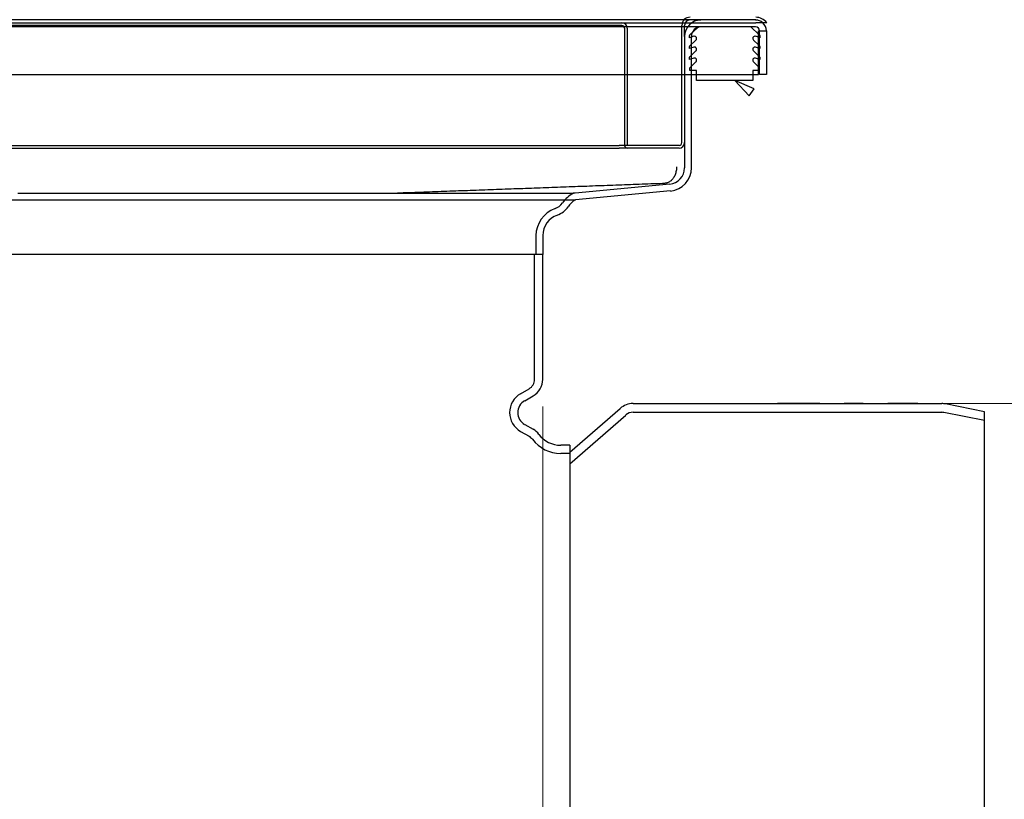
# Model space of a CAD drawing. Units: inches. Extents: x 0.82 to 7.52, y 0.79 to 10.27.
# Drawn here: x 3.7 to 5.12, y 7.94 to 9.07 of the extents above; entities that cross this region are included whole.
import ezdxf

# ---------------------------------------------------------------- set-up
doc = ezdxf.new("R2010")
doc.units = ezdxf.units.IN
doc.header["$MEASUREMENT"] = 0
doc.styles.add('SLDTEXTSTYLE0', font='TXT', dxfattribs={"width": 0.605})
doc.dimstyles.new('SLDDIMSTYLE1', dxfattribs={"dimtxt": 0.080892, "dimasz": 0.13, "dimexe": 0, "dimexo": 0.0625, "dimgap": 0.020223, "dimtad": 1, "dimlfac": 5, "dimrnd": 1e-09, "dimzin": 12, "dimdsep": 46, "dimtxsty": 'SLDTEXTSTYLE0', "dimsah": 1, "dimcen": 0.09, "dimadec": 0, "dimazin": 3, "dimtfac": 1, "dimtofl": 0, "dimtmove": 0, "dimatfit": 3, "dimfxl": 0, "dimfrac": 2, "dimtolj": 1, "dimtzin": 12, "dimarcsym": 0})
doc.dimstyles.new('SLDDIMSTYLE2', dxfattribs={"dimtxt": 0.080892, "dimasz": 0.13, "dimexe": 0, "dimexo": 0.0625, "dimgap": 0.020223, "dimtad": 1, "dimlfac": 5, "dimrnd": 1e-09, "dimzin": 4, "dimdsep": 46, "dimtxsty": 'SLDTEXTSTYLE0', "dimsah": 1, "dimcen": 0.09, "dimadec": 0, "dimazin": 1, "dimtfac": 1, "dimtmove": 0, "dimatfit": 0, "dimfxl": 0, "dimfrac": 2, "dimtolj": 1, "dimtzin": 12, "dimarcsym": 0})

# ---------------------------------------------------------------- blocks, each defined once
blk = doc.blocks.new('_D_1')
at = {"color": 7, "linetype": 'Continuous', "lineweight": 0}
for p, q in [((2.3897, 9.0648), (1.708, 9.0648)), ((1.7474, 7.6234), (1.7474, 9.0648)), ((1.6047, 8.783), (1.6047, 8.8015)), ((1.6047, 8.8015), (1.7289, 8.8015)), ((1.7289, 8.8015), (1.7289, 8.783)), ((1.6047, 8.3663), (1.6047, 8.3478)), ((1.7289, 8.3478), (1.7289, 8.3663)), ((1.6047, 8.3478), (1.7289, 8.3478)), ((4.544, 7.6234), (1.708, 7.6234))]:
    blk.add_line(p, q, dxfattribs=at)
for points in [[(1.7474, 9.0648), (1.7274, 8.9348), (1.7674, 8.9348)], [(1.7474, 7.6234), (1.7674, 7.7534), (1.7274, 7.7534)]]:
    blk.add_solid(points, dxfattribs=at)
at = {"color": 7, "linetype": 'Continuous', "lineweight": 0, "char_height": 0.08333, "attachment_point": 1, "rotation": 90, "style": 'SLDTEXTSTYLE0'}
for s, insert in [('183mm', (1.6215, 8.3894)), ('7.21in', (1.6215, 8.0314))]:
    blk.add_mtext(s, dxfattribs=dict(at, insert=insert))
blk = doc.blocks.new('_D_2')
at = {"color": 7, "linetype": 'Continuous', "lineweight": 0}
for p, q in [((5.4846, 8.5108), (5.4846, 8.7608)), ((4.831, 8.5108), (5.5239, 8.5108)), ((5.4846, 7.6108), (5.4846, 8.5108)), ((5.3418, 8.4749), (5.3418, 8.4934)), ((5.3418, 8.4934), (5.466, 8.4934)), ((5.466, 8.4934), (5.466, 8.4749)), ((5.3418, 7.9656), (5.3418, 7.9471)), ((5.466, 7.9471), (5.466, 7.9656)), ((5.3418, 7.9471), (5.466, 7.9471)), ((4.831, 7.6108), (5.5239, 7.6108)), ((5.4846, 7.6108), (5.4846, 7.3608))]:
    blk.add_line(p, q, dxfattribs=at)
for points in [[(5.4846, 8.5108), (5.5046, 8.6408), (5.4646, 8.6408)], [(5.4846, 7.6108), (5.4646, 7.4808), (5.5046, 7.4808)]]:
    blk.add_solid(points, dxfattribs=at)
at = {"color": 7, "linetype": 'Continuous', "lineweight": 0, "char_height": 0.08333, "attachment_point": 1, "rotation": 90, "style": 'SLDTEXTSTYLE0'}
for s, insert in [('114.3mm', (5.3586, 7.9888)), ('4.50in', (5.3586, 7.6308))]:
    blk.add_mtext(s, dxfattribs=dict(at, insert=insert))
blk = doc.blocks.new('_D_3')
at = {"color": 7, "linetype": 'Continuous', "lineweight": 0}
for p, q in [((4.4531, 8.5065), (4.4531, 6.8985)), ((2.7365, 7.7616), (2.7365, 6.8985)), ((3.3397, 7.0806), (3.3212, 7.0806)), ((3.3212, 7.0806), (3.3212, 6.9564)), ((3.7564, 7.0806), (3.7749, 7.0806)), ((3.7749, 7.0806), (3.7749, 6.9564)), ((3.3212, 6.9564), (3.3397, 6.9564)), ((3.7749, 6.9564), (3.7564, 6.9564)), ((4.4531, 6.9379), (2.7365, 6.9379))]:
    blk.add_line(p, q, dxfattribs=at)
for points in [[(2.7365, 6.9379), (2.8665, 6.9179), (2.8665, 6.9579)], [(4.4531, 6.9379), (4.3231, 6.9579), (4.3231, 6.9179)]]:
    blk.add_solid(points, dxfattribs=at)
at = {"color": 7, "linetype": 'Continuous', "lineweight": 0, "char_height": 0.08333, "attachment_point": 1, "style": 'SLDTEXTSTYLE0'}
for s, insert in [('8.58in', (3.0048, 7.0638)), ('218mm', (3.3629, 7.0638))]:
    blk.add_mtext(s, dxfattribs=dict(at, insert=insert))

msp = doc.modelspace()

# ---------------------------------------------------------------- linework, layer by layer
at = {"color": 7, "linetype": 'Continuous'}
for p, q in [((4.7606, 9.0648), (2.429, 9.0648)), ((2.429, 9.0608), (4.7606, 9.0608)), ((4.7602, 9.0549), (2.4294, 9.0549)), ((4.5672, 9.0569), (2.6224, 9.0569)), ((4.6539, 8.8876), (4.6539, 9.0569)), ((4.6578, 9.0411), (4.6578, 9.0569)), ((4.6653, 9.0431), (4.6771, 9.054)), ((4.7542, 9.054), (4.7645, 9.0445)), ((4.7763, 9.0608), (4.7606, 9.0608)), ((4.5712, 9.0529), (4.5712, 8.8837)), ((4.5751, 9.0529), (4.5751, 8.8837)), ((4.6578, 9.0411), (4.6578, 8.8529)), ((4.665, 9.0392), (4.665, 9.0425)), ((4.6713, 9.0412), (4.665, 9.0392)), ((4.6676, 8.986), (4.6676, 9.0411)), ((4.7645, 9.0398), (4.7601, 9.0412)), ((4.7645, 9.049), (4.768, 9.049)), ((4.7645, 8.986), (4.7645, 9.049)), ((4.7645, 9.0445), (4.7661, 9.0431)), ((4.7661, 9.0393), (4.7645, 9.0398)), ((4.7661, 8.986), (4.7661, 9.049)), ((4.7663, 9.0392), (4.7661, 9.0393)), ((4.7663, 9.0425), (4.7663, 9.0392)), ((4.768, 9.049), (4.7759, 9.049)), ((4.7759, 9.049), (4.7759, 8.986)), ((4.665, 9.0234), (4.665, 9.0267)), ((4.6713, 9.0254), (4.665, 9.0234)), ((4.6653, 9.0273), (4.6741, 9.0357)), ((4.7572, 9.0357), (4.7645, 9.0288)), ((4.7645, 9.024), (4.7601, 9.0254)), ((4.7645, 9.0288), (4.7661, 9.0273)), ((4.7663, 9.0267), (4.7663, 9.0234)), ((4.665, 9.0077), (4.665, 9.011)), ((4.6653, 9.0116), (4.6741, 9.02)), ((4.7572, 9.02), (4.7645, 9.0131)), ((4.7661, 9.0235), (4.7645, 9.024)), ((4.7645, 9.0131), (4.7661, 9.0116)), ((4.7663, 9.0234), (4.7661, 9.0235)), ((4.7663, 9.011), (4.7663, 9.0077)), ((4.6713, 9.0097), (4.665, 9.0077)), ((4.6653, 8.9958), (4.6741, 9.0042)), ((4.7572, 9.0042), (4.7645, 8.9973)), ((4.7645, 9.0083), (4.7601, 9.0097)), ((4.7661, 9.0078), (4.7645, 9.0083)), ((4.7645, 8.9973), (4.7661, 8.9958)), ((4.7663, 9.0077), (4.7661, 9.0078)), ((2.4251, 8.986), (4.7645, 8.986)), ((4.6653, 8.9919), (4.6653, 8.9958)), ((4.6752, 8.9919), (4.6653, 8.9919)), ((4.6676, 8.8529), (4.6676, 8.986)), ((4.6752, 8.986), (4.6752, 8.9919)), ((4.6752, 8.9772), (4.6752, 8.986)), ((4.7645, 8.9919), (4.7561, 8.9919)), ((4.7561, 8.9919), (4.7561, 8.986)), ((4.7561, 8.986), (4.7561, 8.9772)), ((4.7661, 8.9919), (4.7645, 8.9919)), ((4.7759, 8.986), (4.7661, 8.986)), ((4.7561, 8.9772), (4.6752, 8.9772)), ((4.758, 8.9651), (4.7305, 8.9772)), ((4.7305, 8.9772), (4.7512, 8.9554)), ((4.7512, 8.9554), (4.758, 8.9651)), ((2.6263, 8.8837), (4.5633, 8.8837)), ((4.6499, 8.8837), (4.5633, 8.8837)), ((2.6263, 8.8797), (4.5633, 8.8797)), ((4.6499, 8.8797), (4.5633, 8.8797)), ((4.6435, 8.8398), (4.6429, 8.8386)), ((4.6441, 8.8411), (4.6435, 8.8398)), ((4.6446, 8.8425), (4.6441, 8.8411)), ((4.645, 8.8439), (4.6446, 8.8425)), ((4.6454, 8.8453), (4.645, 8.8439)), ((4.6457, 8.8467), (4.6454, 8.8453)), ((4.646, 8.8482), (4.6457, 8.8467)), ((4.6461, 8.8497), (4.646, 8.8482)), ((4.6462, 8.8512), (4.6461, 8.8497)), ((4.6463, 8.8528), (4.6462, 8.8512)), ((4.6578, 8.8529), (4.6578, 8.8511)), ((4.6676, 8.8511), (4.6676, 8.8529)), ((4.6364, 8.8276), (4.4999, 8.8148)), ((4.5291, 8.8255), (4.5333, 8.8256)), ((4.5333, 8.8256), (4.5375, 8.8258)), ((4.5375, 8.8258), (4.5417, 8.8259)), ((4.5417, 8.8259), (4.5459, 8.8261)), ((4.5459, 8.8261), (4.5501, 8.8262)), ((4.5501, 8.8262), (4.5543, 8.8264)), ((4.5543, 8.8264), (4.5585, 8.8265)), ((4.5585, 8.8265), (4.5628, 8.8267)), ((4.5628, 8.8267), (4.567, 8.8268)), ((4.567, 8.8268), (4.5712, 8.827)), ((4.5712, 8.827), (4.5754, 8.8272)), ((4.5754, 8.8272), (4.5796, 8.8273)), ((4.5796, 8.8273), (4.5838, 8.8275)), ((4.5838, 8.8275), (4.588, 8.8276)), ((4.588, 8.8276), (4.5922, 8.8278)), ((4.5922, 8.8278), (4.5964, 8.8279)), ((4.5964, 8.8279), (4.6006, 8.8281)), ((4.6006, 8.8281), (4.6048, 8.8282)), ((4.6048, 8.8282), (4.609, 8.8284)), ((4.609, 8.8284), (4.6132, 8.8285)), ((4.6132, 8.8285), (4.6174, 8.8287)), ((4.6174, 8.8287), (4.6216, 8.8288)), ((4.6216, 8.8288), (4.6258, 8.829)), ((4.6258, 8.829), (4.63, 8.8291)), ((4.6311, 8.8292), (4.63, 8.8291)), ((4.6321, 8.8294), (4.6311, 8.8292)), ((4.6332, 8.8297), (4.6321, 8.8294)), ((4.6342, 8.8301), (4.6332, 8.8297)), ((4.6352, 8.8305), (4.6342, 8.8301)), ((4.6362, 8.8311), (4.6352, 8.8305)), ((4.6372, 8.8318), (4.6362, 8.8311)), ((4.6382, 8.8325), (4.6372, 8.8318)), ((4.6391, 8.8333), (4.6382, 8.8325)), ((4.6399, 8.8342), (4.6391, 8.8333)), ((4.6407, 8.8352), (4.6399, 8.8342)), ((4.6415, 8.8363), (4.6407, 8.8352)), ((4.6422, 8.8374), (4.6415, 8.8363)), ((4.6429, 8.8386), (4.6422, 8.8374)), ((3.6952, 8.8145), (3.701, 8.8145)), ((3.701, 8.8145), (3.7069, 8.8145)), ((3.7069, 8.8145), (3.7128, 8.8146)), ((3.7128, 8.8146), (3.7186, 8.8146)), ((3.7186, 8.8146), (3.7244, 8.8146)), ((3.7244, 8.8146), (3.7303, 8.8146)), ((3.7303, 8.8146), (3.7361, 8.8146)), ((3.7361, 8.8146), (3.742, 8.8146)), ((3.742, 8.8146), (3.7478, 8.8146)), ((3.7478, 8.8146), (3.7536, 8.8146)), ((3.7536, 8.8146), (3.7594, 8.8146)), ((3.7594, 8.8146), (3.7652, 8.8146)), ((3.7652, 8.8146), (3.771, 8.8146)), ((3.771, 8.8146), (3.7768, 8.8146)), ((3.7768, 8.8146), (3.7826, 8.8146)), ((3.7826, 8.8146), (3.7883, 8.8146)), ((3.7883, 8.8146), (3.7941, 8.8146)), ((3.7941, 8.8146), (3.7999, 8.8146)), ((3.7999, 8.8146), (3.8056, 8.8146)), ((3.8056, 8.8146), (3.8114, 8.8146)), ((3.8114, 8.8146), (3.8171, 8.8146)), ((3.8171, 8.8146), (3.8228, 8.8146)), ((3.8228, 8.8146), (3.8285, 8.8146)), ((3.8285, 8.8146), (3.8342, 8.8146)), ((3.8342, 8.8146), (3.8399, 8.8146)), ((3.8399, 8.8146), (3.8456, 8.8146)), ((3.8456, 8.8146), (3.8513, 8.8146)), ((3.8513, 8.8146), (3.857, 8.8146)), ((3.857, 8.8146), (3.8626, 8.8146)), ((3.8626, 8.8146), (3.8683, 8.8146)), ((3.8683, 8.8146), (3.8739, 8.8146)), ((3.8739, 8.8146), (3.8795, 8.8146)), ((3.8795, 8.8146), (3.8851, 8.8146)), ((3.8851, 8.8146), (3.8907, 8.8146)), ((3.8907, 8.8146), (3.8963, 8.8146)), ((3.8963, 8.8146), (3.9019, 8.8146)), ((3.9019, 8.8146), (3.9075, 8.8146)), ((3.9075, 8.8146), (3.913, 8.8146)), ((3.913, 8.8146), (3.9185, 8.8146)), ((3.9185, 8.8146), (3.9241, 8.8146)), ((3.9241, 8.8146), (3.9296, 8.8146)), ((3.9296, 8.8146), (3.935, 8.8146)), ((3.935, 8.8146), (3.9405, 8.8146)), ((3.9405, 8.8146), (3.946, 8.8146)), ((3.946, 8.8146), (3.9514, 8.8146)), ((3.9514, 8.8146), (3.9568, 8.8146)), ((3.9568, 8.8146), (3.9622, 8.8146)), ((3.9622, 8.8146), (3.9676, 8.8146)), ((3.9676, 8.8146), (3.973, 8.8146)), ((3.973, 8.8146), (3.9783, 8.8146)), ((3.9783, 8.8146), (3.9837, 8.8146)), ((3.9837, 8.8146), (3.989, 8.8146)), ((3.989, 8.8146), (3.9943, 8.8146)), ((3.9943, 8.8146), (3.9996, 8.8146)), ((3.9996, 8.8146), (4.0048, 8.8146)), ((4.0048, 8.8146), (4.0101, 8.8146)), ((4.0101, 8.8146), (4.0153, 8.8146)), ((4.0153, 8.8146), (4.0205, 8.8147)), ((4.0205, 8.8147), (4.0257, 8.8147)), ((4.0257, 8.8147), (4.0309, 8.8147)), ((4.0309, 8.8147), (4.036, 8.8147)), ((4.036, 8.8147), (4.0412, 8.8147)), ((4.0412, 8.8147), (4.0463, 8.8147)), ((4.0463, 8.8147), (4.0514, 8.8147)), ((4.0514, 8.8147), (4.0564, 8.8147)), ((4.0564, 8.8147), (4.0615, 8.8147)), ((4.0615, 8.8147), (4.0665, 8.8147)), ((4.0665, 8.8147), (4.0716, 8.8147)), ((4.0716, 8.8147), (4.0766, 8.8147)), ((4.0766, 8.8147), (4.0815, 8.8147)), ((4.0815, 8.8147), (4.0865, 8.8147)), ((4.0865, 8.8147), (4.0914, 8.8147)), ((4.0914, 8.8147), (4.0964, 8.8147)), ((4.0964, 8.8147), (4.1012, 8.8147)), ((4.1012, 8.8147), (4.1061, 8.8147)), ((4.1061, 8.8147), (4.111, 8.8147)), ((4.111, 8.8147), (4.1158, 8.8147)), ((4.1158, 8.8147), (4.1206, 8.8147)), ((4.1206, 8.8147), (4.1254, 8.8147)), ((4.1254, 8.8147), (4.1302, 8.8147)), ((4.1302, 8.8147), (4.1349, 8.8147)), ((4.1349, 8.8147), (4.1396, 8.8147)), ((4.1396, 8.8147), (4.1443, 8.8147)), ((4.1443, 8.8147), (4.149, 8.8147)), ((4.149, 8.8147), (4.1537, 8.8147)), ((4.1537, 8.8147), (4.1583, 8.8147)), ((4.1583, 8.8147), (4.1629, 8.8147)), ((4.1629, 8.8147), (4.1675, 8.8147)), ((4.1675, 8.8147), (4.1721, 8.8147)), ((4.1721, 8.8147), (4.1766, 8.8147)), ((4.1766, 8.8147), (4.1811, 8.8147)), ((4.1811, 8.8147), (4.1856, 8.8147)), ((4.1856, 8.8147), (4.1901, 8.8147)), ((4.1901, 8.8147), (4.1945, 8.8147)), ((4.1945, 8.8147), (4.1989, 8.8147)), ((4.1989, 8.8147), (4.2033, 8.8147)), ((4.2033, 8.8147), (4.2077, 8.8147)), ((4.2077, 8.8147), (4.212, 8.8147)), ((4.212, 8.8147), (4.2163, 8.8147)), ((4.2163, 8.8147), (4.2206, 8.8147)), ((4.2206, 8.8147), (4.2249, 8.8147)), ((4.2249, 8.8147), (4.2291, 8.8147)), ((4.2291, 8.8147), (4.2333, 8.8147)), ((4.2333, 8.8147), (4.2375, 8.8147)), ((4.235, 8.8148), (4.2392, 8.8149)), ((4.2375, 8.8147), (4.2416, 8.8147)), ((4.2392, 8.8149), (4.2434, 8.8151)), ((4.2416, 8.8147), (4.2457, 8.8147)), ((4.2434, 8.8151), (4.2476, 8.8152)), ((4.2457, 8.8147), (4.2498, 8.8147)), ((4.2476, 8.8152), (4.2518, 8.8154)), ((4.2498, 8.8147), (4.2538, 8.8147)), ((4.2518, 8.8154), (4.256, 8.8155)), ((4.2538, 8.8147), (4.2579, 8.8147)), ((4.256, 8.8155), (4.2602, 8.8157)), ((4.2579, 8.8147), (4.2619, 8.8147)), ((4.2602, 8.8157), (4.2644, 8.8158)), ((4.2619, 8.8147), (4.2658, 8.8147)), ((4.2644, 8.8158), (4.2686, 8.816)), ((4.2658, 8.8147), (4.2698, 8.8147)), ((4.2686, 8.816), (4.2728, 8.8161)), ((4.2698, 8.8147), (4.2737, 8.8147)), ((4.2728, 8.8161), (4.277, 8.8163)), ((4.2737, 8.8147), (4.2775, 8.8147)), ((4.277, 8.8163), (4.2812, 8.8164)), ((4.2775, 8.8147), (4.2814, 8.8147)), ((4.2812, 8.8164), (4.2854, 8.8166)), ((4.2814, 8.8147), (4.2852, 8.8147)), ((4.2852, 8.8147), (4.289, 8.8147)), ((4.2854, 8.8166), (4.2896, 8.8167)), ((4.289, 8.8147), (4.2927, 8.8147)), ((4.2896, 8.8167), (4.2938, 8.8169)), ((4.2927, 8.8147), (4.2965, 8.8147)), ((4.2938, 8.8169), (4.298, 8.8171)), ((4.2965, 8.8147), (4.3002, 8.8147)), ((4.298, 8.8171), (4.3022, 8.8172)), ((4.3002, 8.8147), (4.3038, 8.8147)), ((4.3022, 8.8172), (4.3064, 8.8174)), ((4.3038, 8.8147), (4.3075, 8.8147)), ((4.3064, 8.8174), (4.3106, 8.8175)), ((4.3075, 8.8147), (4.3111, 8.8147)), ((4.3106, 8.8175), (4.3148, 8.8177)), ((4.3111, 8.8147), (4.3146, 8.8147)), ((4.3146, 8.8147), (4.3182, 8.8147)), ((4.3148, 8.8177), (4.319, 8.8178)), ((4.3182, 8.8147), (4.3217, 8.8147)), ((4.319, 8.8178), (4.3232, 8.818)), ((4.3217, 8.8147), (4.3252, 8.8147)), ((4.3232, 8.818), (4.3274, 8.8181)), ((4.3252, 8.8147), (4.3286, 8.8147)), ((4.3274, 8.8181), (4.3316, 8.8183)), ((4.3286, 8.8147), (4.332, 8.8147)), ((4.3316, 8.8183), (4.3359, 8.8184)), ((4.332, 8.8147), (4.3354, 8.8147)), ((4.3354, 8.8147), (4.3388, 8.8147)), ((4.3359, 8.8184), (4.3401, 8.8186)), ((4.3388, 8.8147), (4.3421, 8.8147)), ((4.3401, 8.8186), (4.3443, 8.8187)), ((4.3421, 8.8147), (4.3454, 8.8147)), ((4.3443, 8.8187), (4.3485, 8.8189)), ((4.3454, 8.8147), (4.3486, 8.8147)), ((4.3485, 8.8189), (4.3527, 8.819)), ((4.3486, 8.8147), (4.3518, 8.8147)), ((4.3518, 8.8147), (4.355, 8.8147)), ((4.3527, 8.819), (4.3569, 8.8192)), ((4.355, 8.8147), (4.3582, 8.8147)), ((4.3569, 8.8192), (4.3611, 8.8194)), ((4.3582, 8.8147), (4.3613, 8.8147)), ((4.3611, 8.8194), (4.3653, 8.8195)), ((4.3613, 8.8147), (4.3644, 8.8147)), ((4.3644, 8.8147), (4.3675, 8.8147)), ((4.3653, 8.8195), (4.3695, 8.8197)), ((4.3675, 8.8147), (4.3705, 8.8147)), ((4.3695, 8.8197), (4.3737, 8.8198)), ((4.3705, 8.8147), (4.3735, 8.8147)), ((4.3735, 8.8147), (4.3765, 8.8147)), ((4.3737, 8.8198), (4.3779, 8.82)), ((4.3765, 8.8147), (4.3794, 8.8147)), ((4.3779, 8.82), (4.3821, 8.8201)), ((4.3794, 8.8147), (4.3823, 8.8147)), ((4.3821, 8.8201), (4.3863, 8.8203)), ((4.3823, 8.8147), (4.3852, 8.8147)), ((4.3852, 8.8147), (4.388, 8.8147)), ((4.3863, 8.8203), (4.3905, 8.8204)), ((4.388, 8.8147), (4.3908, 8.8147)), ((4.3905, 8.8204), (4.3947, 8.8206)), ((4.3908, 8.8147), (4.3936, 8.8146)), ((4.3936, 8.8146), (4.3963, 8.8146)), ((4.3947, 8.8206), (4.3989, 8.8207)), ((4.3963, 8.8146), (4.399, 8.8146)), ((4.3989, 8.8207), (4.4031, 8.8209)), ((4.399, 8.8146), (4.4017, 8.8146)), ((4.4017, 8.8146), (4.4043, 8.8146)), ((4.4031, 8.8209), (4.4073, 8.821)), ((4.4043, 8.8146), (4.4069, 8.8146)), ((4.4069, 8.8146), (4.4095, 8.8146)), ((4.4073, 8.821), (4.4115, 8.8212)), ((4.4095, 8.8146), (4.412, 8.8146)), ((4.4115, 8.8212), (4.4157, 8.8213)), ((4.412, 8.8146), (4.4145, 8.8146)), ((4.4145, 8.8146), (4.4169, 8.8146)), ((4.4157, 8.8213), (4.4199, 8.8215)), ((4.4169, 8.8146), (4.4194, 8.8146)), ((4.4194, 8.8146), (4.4217, 8.8146)), ((4.4199, 8.8215), (4.4241, 8.8216)), ((4.4217, 8.8146), (4.4241, 8.8146)), ((4.4241, 8.8216), (4.4283, 8.8218)), ((4.4241, 8.8146), (4.4264, 8.8146)), ((4.4264, 8.8146), (4.4287, 8.8146)), ((4.4283, 8.8218), (4.4325, 8.822)), ((4.4287, 8.8146), (4.4309, 8.8146)), ((4.4309, 8.8146), (4.4332, 8.8146)), ((4.4325, 8.822), (4.4367, 8.8221)), ((4.4332, 8.8146), (4.4353, 8.8146)), ((4.4353, 8.8146), (4.4375, 8.8146)), ((4.4367, 8.8221), (4.4409, 8.8223)), ((4.4375, 8.8146), (4.4396, 8.8146)), ((4.4396, 8.8146), (4.4416, 8.8146)), ((4.4409, 8.8223), (4.4451, 8.8224)), ((4.4416, 8.8146), (4.4437, 8.8146)), ((4.4437, 8.8146), (4.4457, 8.8146)), ((4.4451, 8.8224), (4.4493, 8.8226)), ((4.4457, 8.8146), (4.4476, 8.8146)), ((4.4476, 8.8146), (4.4495, 8.8146)), ((4.4493, 8.8226), (4.4535, 8.8227)), ((4.4495, 8.8146), (4.4514, 8.8146)), ((4.4514, 8.8146), (4.4533, 8.8146)), ((4.4533, 8.8146), (4.4551, 8.8146)), ((4.4535, 8.8227), (4.4577, 8.8229)), ((4.4551, 8.8146), (4.4568, 8.8146)), ((4.4568, 8.8146), (4.4586, 8.8146)), ((4.4577, 8.8229), (4.4619, 8.823)), ((4.4586, 8.8146), (4.4603, 8.8146)), ((4.4603, 8.8146), (4.4619, 8.8146)), ((4.4619, 8.823), (4.4661, 8.8232)), ((4.4619, 8.8146), (4.4636, 8.8146)), ((4.4636, 8.8146), (4.4651, 8.8146)), ((4.4651, 8.8146), (4.4667, 8.8146)), ((4.4661, 8.8232), (4.4703, 8.8233)), ((4.4667, 8.8146), (4.4682, 8.8146)), ((4.4682, 8.8146), (4.4697, 8.8146)), ((4.4697, 8.8146), (4.4711, 8.8146)), ((4.4703, 8.8233), (4.4745, 8.8235)), ((4.4711, 8.8146), (4.4725, 8.8146)), ((4.4725, 8.8146), (4.4739, 8.8146)), ((4.4739, 8.8146), (4.4752, 8.8146)), ((4.4745, 8.8235), (4.4787, 8.8236)), ((4.4752, 8.8146), (4.4765, 8.8146)), ((4.4765, 8.8146), (4.4777, 8.8146)), ((4.4777, 8.8146), (4.4789, 8.8146)), ((4.4787, 8.8236), (4.4829, 8.8238)), ((4.4789, 8.8146), (4.4801, 8.8146)), ((4.4801, 8.8146), (4.4812, 8.8146)), ((4.4812, 8.8146), (4.4823, 8.8146)), ((4.4823, 8.8146), (4.4834, 8.8146)), ((4.4829, 8.8238), (4.4871, 8.8239)), ((4.4834, 8.8146), (4.4844, 8.8146)), ((4.4844, 8.8146), (4.4854, 8.8146)), ((4.4854, 8.8146), (4.4863, 8.8146)), ((4.4863, 8.8146), (4.4872, 8.8146)), ((4.4871, 8.8239), (4.4913, 8.8241)), ((4.4872, 8.8146), (4.4881, 8.8146)), ((4.4881, 8.8146), (4.4889, 8.8146)), ((4.4889, 8.8146), (4.4897, 8.8146)), ((4.4897, 8.8146), (4.4905, 8.8145)), ((4.4905, 8.8145), (4.4912, 8.8145)), ((4.4912, 8.8145), (4.4919, 8.8145)), ((4.4913, 8.8241), (4.4955, 8.8242)), ((4.4919, 8.8145), (4.4925, 8.8145)), ((4.4925, 8.8145), (4.4931, 8.8145)), ((4.4931, 8.8145), (4.4937, 8.8145)), ((4.4937, 8.8145), (4.4942, 8.8145)), ((4.4942, 8.8145), (4.4947, 8.8145)), ((4.4947, 8.8145), (4.4951, 8.8145)), ((4.4951, 8.8145), (4.4955, 8.8145)), ((4.4955, 8.8242), (4.4997, 8.8244)), ((4.4955, 8.8145), (4.4959, 8.8145)), ((4.4959, 8.8145), (4.4962, 8.8145)), ((4.4962, 8.8145), (4.4965, 8.8145)), ((4.4965, 8.8145), (4.4967, 8.8145)), ((4.4967, 8.8145), (4.497, 8.8145)), ((4.497, 8.8145), (4.4971, 8.8145)), ((4.4971, 8.8145), (4.4973, 8.8145)), ((4.4973, 8.8145), (4.4974, 8.8145)), ((4.4999, 8.8148), (4.4974, 8.8145)), ((4.4974, 8.8145), (4.4974, 8.8145)), ((4.4974, 8.8145), (4.4974, 8.8145)), ((4.4997, 8.8244), (4.5039, 8.8246)), ((4.6373, 8.8178), (4.5003, 8.8049)), ((4.5039, 8.8246), (4.5081, 8.8247)), ((4.5081, 8.8247), (4.5123, 8.8249)), ((4.5123, 8.8249), (4.5165, 8.825)), ((4.5165, 8.825), (4.5207, 8.8252)), ((4.5207, 8.8252), (4.5249, 8.8253)), ((4.5249, 8.8253), (4.5291, 8.8255)), ((2.9545, 8.8049), (4.2351, 8.8049)), ((4.2351, 8.8049), (4.5003, 8.8049)), ((4.4432, 8.7534), (4.4432, 8.7262)), ((4.4531, 8.7534), (4.4531, 8.7262)), ((4.4531, 8.7262), (2.7365, 8.7262)), ((4.4531, 8.7262), (2.7365, 8.7262)), ((4.4413, 8.5458), (4.4413, 8.7262)), ((4.4531, 8.5458), (4.4531, 8.7262)), ((4.4211, 8.5251), (4.4334, 8.5322)), ((4.427, 8.5149), (4.4393, 8.522)), ((4.4924, 8.4407), (4.5647, 8.5038)), ((4.5834, 8.5108), (4.7917, 8.5108)), ((4.7917, 8.5108), (5.029, 8.5108)), ((4.8528, 8.5108), (4.7917, 8.5108)), ((4.9158, 8.5108), (4.888, 8.5108)), ((4.9945, 8.5108), (4.951, 8.5108)), ((5.0909, 8.499), (5.0346, 8.5103)), ((5.0909, 7.6226), (5.0909, 8.499)), ((4.4924, 8.424), (4.573, 8.4943)), ((4.5834, 8.4982), (5.029, 8.4982)), ((5.0909, 8.4862), (5.0321, 8.4979)), ((4.4211, 8.4706), (4.4334, 8.4635)), ((4.427, 8.4808), (4.4393, 8.4737)), ((4.4924, 8.4506), (4.4791, 8.4506)), ((4.4924, 8.4506), (4.4924, 7.6711)), ((4.4924, 8.4388), (4.4791, 8.4388))]:
    msp.add_line(p, q, dxfattribs=at)
for centre, radius, start, end in [((4.6657, 9.0569), 0.0118, 90, 180), ((4.7606, 9.049), 0.0197, 36.8699, 90), ((4.5672, 9.0529), 0.00787, 360, 90), ((4.5672, 9.0529), 0.00394, 0, 90), ((4.6814, 9.0411), 0.0236, 90, 180), ((4.6657, 9.0569), 0.00787, 90, 180), ((4.6814, 9.0411), 0.0138, 90, 180), ((4.6797, 9.051), 0.00394, 90, 130), ((4.7517, 9.051), 0.00394, 50, 90), ((4.7602, 9.049), 0.0157, 48.5904, 90), ((4.7602, 9.049), 0.00591, 0, 90), ((4.7606, 9.049), 0.0157, 48.5904, 90), ((4.7602, 9.049), 0.0157, 0, 48.5904), ((4.6658, 9.0425), 0.000787, 130, 180), ((4.6721, 9.0381), 0.00315, 310, 105), ((4.7593, 9.0381), 0.00315, 75, 230), ((4.7656, 9.0425), 0.000787, 0, 50), ((4.6658, 9.0267), 0.000787, 130, 180), ((4.6721, 9.0224), 0.00315, 310, 105), ((4.7593, 9.0224), 0.00315, 75, 230), ((4.7656, 9.0267), 0.000787, 360, 50), ((4.6658, 9.011), 0.000787, 130, 180), ((4.7656, 9.011), 0.000787, 0, 50), ((4.6721, 9.0066), 0.00315, 310, 105), ((4.7593, 9.0066), 0.00315, 75, 230), ((4.5751, 8.8837), 0.00394, 180, 270), ((4.6499, 8.8876), 0.00394, 270, 0), ((4.6499, 8.8876), 0.00787, 270, 0), ((4.6342, 8.8511), 0.0236, 275.3767, 360), ((4.6342, 8.8511), 0.0335, 275.3767, 360), ((4.5158, 8.7775), 0.0413, 116.4146, 145.9384), ((4.4636, 8.8128), 0.0217, 289.3938, 325.9384), ((4.5158, 8.7775), 0.0315, 119.5217, 145.9384), ((4.4846, 8.7534), 0.0413, 109.3938, 180), ((4.4846, 8.7534), 0.0315, 109.3938, 180), ((4.4636, 8.8128), 0.0315, 289.3938, 325.9384), ((4.4255, 8.5458), 0.0157, 300, 0), ((4.4255, 8.5458), 0.0276, 300, 0), ((4.4368, 8.4978), 0.0315, 120, 240), ((4.4368, 8.4978), 0.0197, 120, 240), ((4.5834, 8.4825), 0.0283, 90, 131.1063), ((5.029, 8.4825), 0.0283, 78.6901, 90), ((4.5834, 8.4825), 0.0157, 90, 131.1063), ((5.029, 8.4825), 0.0157, 78.6901, 90), ((4.4255, 8.4498), 0.0276, 36.8431, 60), ((4.4255, 8.4498), 0.0157, 36.8431, 60), ((4.4791, 8.49), 0.0512, 216.8431, 270), ((4.4791, 8.49), 0.0394, 216.8431, 270)]:
    msp.add_arc(centre, radius, start, end, dxfattribs=at)

# ---------------------------------------------------------------- dimensions: what is measured, and where the dimension line sits
at = {"color": 7, "linetype": 'Continuous', "lineweight": 0}
for base, p1, p2, dimstyle, picture, middle in [((1.7474, 9.0648), (4.5834, 7.6234), (2.429, 9.0648), 'SLDDIMSTYLE1', '_D_1', (1.7474, 8.4234)), ((5.4846, 8.5108), (4.7917, 7.6108), (4.7917, 8.5108), 'SLDDIMSTYLE2', '_D_2', (5.4846, 8.069))]:
    dim = msp.add_linear_dim(base=base, p1=p1, p2=p2, angle=90, dimstyle=dimstyle, dxfattribs=at)
    dim.commit()
    dim.dimension.update_dxf_attribs({"geometry": picture, "text_midpoint": middle, "dimtype": 160})
dim = msp.add_linear_dim(base=(2.7365, 6.9379), p1=(4.4531, 8.5458), p2=(2.7365, 7.801), dimstyle='SLDDIMSTYLE1', dxfattribs=at)
dim.commit()
dim.dimension.update_dxf_attribs({"geometry": '_D_3', "text_midpoint": (3.3968, 6.9379), "dimtype": 160})

doc.saveas('drawing.dxf')
